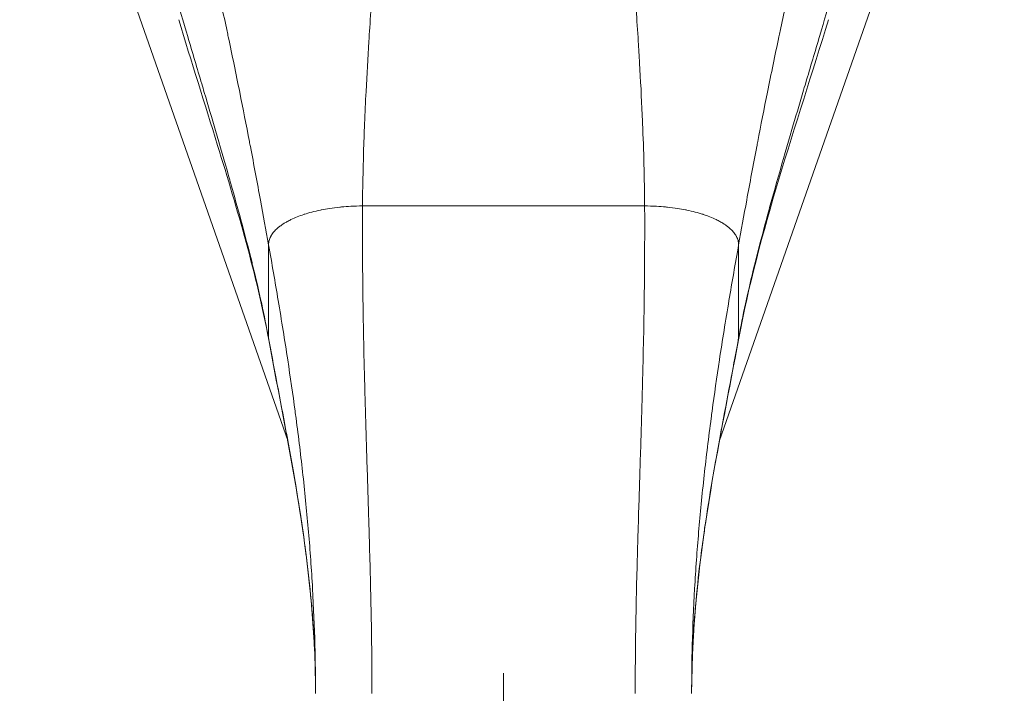
# Model space of a CAD drawing. Units: inches. Extents: x 8 to 262, y 5 to 156.
# Drawn here: x 78 to 80, y 93 to 94 of the extents above; entities that cross this region are included whole.
import ezdxf

# ---------------------------------------------------------------- set-up
doc = ezdxf.new("R2010")
doc.units = ezdxf.units.IN
doc.header["$LTSCALE"] = 16
doc.header["$MEASUREMENT"] = 0
for name, color, linetype, lineweight in [('Dimension (ANSI)', 7, 'Continuous', 5), ('Visible (ANSI)', 7, 'Continuous', 5), ('Visible Narrow (ANSI)', 7, 'Continuous', 5)]:
    doc.layers.add(name, color=color, linetype=linetype, lineweight=lineweight)
doc.styles.add('TAHOMA', font='tahoma.ttf')
doc.dimstyles.new('Default (ANSI)', dxfattribs={"dimscale": 16, "dimtxt": 0.07, "dimasz": 0.098425, "dimexe": 0.125, "dimexo": 0.0625, "dimgap": 0.031496, "dimtad": 0, "dimtih": 1, "dimtoh": 1, "dimrnd": 1e-08, "dimzin": 0, "dimdsep": 46, "dimtxsty": 'TAHOMA', "dimcen": 0.09, "dimdle": 0.393701, "dimclrd": 256, "dimclre": 256, "dimclrt": 256, "dimadec": 0, "dimazin": 0, "dimtfac": 1, "dimtofl": 0, "dimtmove": 0, "dimatfit": 3, "dimfxl": 1, "dimtolj": 1, "dimtzin": 0, "dimlwd": -1, "dimlwe": -1, "dimarcsym": 0})

# ---------------------------------------------------------------- blocks, each defined once
blk = doc.blocks.new('*D12')
at = {"layer": 'Defpoints', "color": 0, "transparency": 16777216}
for p in [(79.7393, 95.353), (103.4953, 95.353), (100.8792, 77.478)]:
    blk.add_point(p, dxfattribs=at)
at = {"layer": 'Dimension (ANSI)', "transparency": 16777216}
for p, q in [((80.7393, 95.353), (105.4953, 95.353)), ((103.4953, 93.7782), (103.4953, 87.505)), ((103.4953, 79.0528), (103.4953, 85.326)), ((101.8792, 77.478), (105.4953, 77.478))]:
    blk.add_line(p, q, dxfattribs=at)
for points in [[(103.2329, 93.7782), (103.7578, 93.7782), (103.4953, 95.353)], [(103.2329, 79.0528), (103.7578, 79.0528), (103.4953, 77.478)]]:
    blk.add_solid(points, dxfattribs=at)
at = {"layer": 'Dimension (ANSI)', "transparency": 16777216, "insert": (103.4953, 86.4155), "char_height": 1.12, "attachment_point": 5, "style": 'TAHOMA'}
blk.add_mtext('\\A1;17.88', dxfattribs=at)
blk = doc.blocks.new('*D18')
at = {"layer": 'Defpoints', "color": 0, "transparency": 16777216}
for p in [(79.3393, 93.975), (79.3393, 81.3769), (77.2143, 77.5631)]:
    blk.add_point(p, dxfattribs=at)
at = {"layer": 'Dimension (ANSI)', "transparency": 16777216}
for p, q in [((79.3393, 92.975), (79.3393, 79.3769)), ((75.6395, 81.3769), (73.8007, 81.3769)), ((80.9141, 81.3769), (82.4889, 81.3769))]:
    blk.add_line(p, q, dxfattribs=at)
for points in [[(75.6395, 81.6394), (75.6395, 81.1145), (77.2143, 81.3769)], [(80.9141, 81.6394), (80.9141, 81.1145), (79.3393, 81.3769)]]:
    blk.add_solid(points, dxfattribs=at)
at = {"layer": 'Dimension (ANSI)', "transparency": 16777216, "insert": (71.8868, 81.3769), "char_height": 1.12, "attachment_point": 5, "style": 'TAHOMA'}
blk.add_mtext('\\A1;2.13', dxfattribs=at)

msp = doc.modelspace()

# ---------------------------------------------------------------- linework, layer by layer
at = {"layer": 'Visible (ANSI)'}
for p, q in [((78.4021, 94.8487), (78.8873, 93.4623)), ((79.7913, 93.4623), (80.2765, 94.8487))]:
    msp.add_line(p, q, dxfattribs=at)
for points, knots in [([(78.8475, 93.6736), (78.8225, 93.8088), (78.7821, 93.9458), (78.7134, 94.1688), (78.6856, 94.2567), (78.6591, 94.3441)], [0, 0, 0, 0, 1.122967, 1.122967, 1.857413, 1.857413, 1.857413, 1.857413]), ([(78.9456, 92.9326), (78.9456, 93.0367), (78.9369, 93.1412), (78.9064, 93.3681), (78.8821, 93.4905), (78.8552, 93.6323), (78.8513, 93.653), (78.8475, 93.6736)], [0, 0, 0, 0, 0.793315, 0.793315, 1.786396, 1.786396, 1.956265, 1.956265, 1.956265, 1.956265]), ([(79.8311, 93.6736), (79.8119, 93.5696), (79.7907, 93.4652), (79.75, 93.2213), (79.733, 93.0769), (79.733, 92.9326)], [0, 0, 0, 0, 0.854702, 0.854702, 1.954314, 1.954314, 1.954314, 1.954314])]:
    msp.add_open_spline(points, degree=3, knots=knots, dxfattribs=at)
msp.add_open_spline([(80.0195, 94.3441), (79.9524, 94.1231), (79.8723, 93.8972), (79.8311, 93.6736)], degree=3, dxfattribs=at)
at = {"layer": 'Visible Narrow (ANSI)'}
for p, q in [((78.8045, 94.1024), (78.8045, 94.1024)), ((79.874, 94.1024), (79.874, 94.1024)), ((79.044, 93.9538), (79.6346, 93.9538)), ((78.8472, 93.6774), (78.8472, 93.8725)), ((79.8314, 93.8725), (79.8314, 93.6774))]:
    msp.add_line(p, q, dxfattribs=at)
for points, knots in [([(78.8472, 93.8725), (78.8417, 93.9031), (78.8361, 93.9342), (78.8303, 93.9658), (78.8235, 94.0024), (78.8166, 94.0398), (78.8092, 94.0781), (78.8085, 94.0817), (78.8078, 94.0853), (78.8071, 94.0889), (78.8006, 94.1228), (78.7938, 94.1574), (78.7868, 94.1922), (78.7791, 94.2308), (78.7711, 94.2696), (78.7629, 94.308), (78.7621, 94.3121), (78.7612, 94.3161), (78.7603, 94.3202), (78.7528, 94.3557), (78.7451, 94.3909), (78.7373, 94.4259), (78.7283, 94.4661), (78.7192, 94.5062), (78.7098, 94.5465), (78.7097, 94.5469), (78.7096, 94.5474), (78.7095, 94.5478)], [0, 0, 0, 0, 0.1470206, 0.1470206, 0.1470206, 0.3173243, 0.3173243, 0.3173243, 0.3333333, 0.3333333, 0.3333333, 0.4831742, 0.4831742, 0.4831742, 0.6491763, 0.6491763, 0.6491763, 0.6666667, 0.6666667, 0.6666667, 0.820715, 0.820715, 0.820715, 0.997972, 0.997972, 0.997972, 0.9999999, 0.9999999, 0.9999999, 0.9999999]), ([(79.8314, 93.8725), (79.8369, 93.9031), (79.8425, 93.9342), (79.8483, 93.9658), (79.855, 94.0024), (79.862, 94.0398), (79.8694, 94.0781), (79.87, 94.0817), (79.8707, 94.0853), (79.8714, 94.0889), (79.8779, 94.1228), (79.8847, 94.1574), (79.8917, 94.1922), (79.8995, 94.2308), (79.9075, 94.2696), (79.9156, 94.308), (79.9165, 94.3121), (79.9174, 94.3161), (79.9182, 94.3202), (79.9258, 94.3557), (79.9335, 94.3909), (79.9413, 94.4259), (79.9502, 94.4661), (79.9594, 94.5062), (79.9688, 94.5465), (79.9689, 94.5469), (79.969, 94.5474), (79.9691, 94.5478)], [0, 0, 0, 0, 0.1470206, 0.1470206, 0.1470206, 0.3173243, 0.3173243, 0.3173243, 0.3333333, 0.3333333, 0.3333333, 0.4831742, 0.4831742, 0.4831742, 0.6491763, 0.6491763, 0.6491763, 0.6666667, 0.6666667, 0.6666667, 0.8207151, 0.8207151, 0.8207151, 0.997972, 0.997972, 0.997972, 0.9999999, 0.9999999, 0.9999999, 0.9999999]), ([(79.044, 93.9538), (79.0442, 93.9908), (79.0449, 94.0282), (79.0461, 94.0657), (79.0467, 94.086), (79.0474, 94.1064), (79.0482, 94.1267), (79.0492, 94.1491), (79.0502, 94.1714), (79.0513, 94.1936), (79.0531, 94.2289), (79.0551, 94.2639), (79.0573, 94.2982), (79.0579, 94.308), (79.0585, 94.3177), (79.0591, 94.3274), (79.0621, 94.3731), (79.0653, 94.4177), (79.0686, 94.4608)], [0, 0, 0, 0, 0.216225, 0.216225, 0.216225, 0.333333, 0.333333, 0.333333, 0.46218, 0.46218, 0.46218, 0.666667, 0.666667, 0.666667, 0.724848, 0.724848, 0.724848, 1, 1, 1, 1]), ([(79.6346, 93.9538), (79.6344, 93.9826), (79.6339, 94.0116), (79.6332, 94.0408), (79.6325, 94.0694), (79.6315, 94.0981), (79.6303, 94.1267), (79.6301, 94.1327), (79.6298, 94.1387), (79.6296, 94.1447), (79.628, 94.1811), (79.6261, 94.2173), (79.624, 94.253), (79.6232, 94.2682), (79.6222, 94.2833), (79.6213, 94.2982), (79.6199, 94.3207), (79.6184, 94.3429), (79.6169, 94.3649), (79.6147, 94.3975), (79.6124, 94.4295), (79.61, 94.4608)], [0, 0, 0, 0, 0.16825, 0.16825, 0.16825, 0.333333, 0.333333, 0.333333, 0.367878, 0.367878, 0.367878, 0.577669, 0.577669, 0.577669, 0.666667, 0.666667, 0.666667, 0.800515, 0.800515, 0.800515, 1, 1, 1, 1]), ([(78.8472, 93.6774), (78.8429, 93.7005), (78.8381, 93.7242), (78.8328, 93.7485), (78.8271, 93.7748), (78.8208, 93.8018), (78.8139, 93.8297), (78.8135, 93.8315), (78.813, 93.8333), (78.8126, 93.8351), (78.8054, 93.864), (78.7976, 93.8938), (78.7893, 93.9245), (78.7826, 93.9492), (78.7756, 93.9745), (78.7683, 94.0004), (78.7668, 94.0059), (78.7652, 94.0114), (78.7636, 94.017), (78.7548, 94.0478), (78.7457, 94.0795), (78.7361, 94.1121), (78.7285, 94.1381), (78.7207, 94.1646), (78.7126, 94.1918), (78.7109, 94.1977), (78.7091, 94.2036), (78.7074, 94.2095), (78.6978, 94.2418), (78.688, 94.2749), (78.678, 94.3086), (78.6689, 94.3394), (78.6596, 94.3708), (78.6503, 94.4025)], [0, 0, 0, 0, 0.120285, 0.120285, 0.120285, 0.25, 0.25, 0.25, 0.258357, 0.258357, 0.258357, 0.392455, 0.392455, 0.392455, 0.5, 0.5, 0.5, 0.522715, 0.522715, 0.522715, 0.649203, 0.649203, 0.649203, 0.75, 0.75, 0.75, 0.771897, 0.771897, 0.771897, 0.890946, 0.890946, 0.890946, 1, 1, 1, 1]), ([(79.8314, 93.6774), (79.8357, 93.7005), (79.8405, 93.7243), (79.8458, 93.7487), (79.8515, 93.7749), (79.8578, 93.8019), (79.8647, 93.8297), (79.8651, 93.8317), (79.8656, 93.8336), (79.8661, 93.8356), (79.8734, 93.8647), (79.8812, 93.8946), (79.8895, 93.9255), (79.8961, 93.9499), (79.903, 93.9748), (79.9103, 94.0004), (79.9119, 94.0064), (79.9136, 94.0124), (79.9154, 94.0184), (79.9242, 94.0493), (79.9334, 94.0812), (79.943, 94.114), (79.9505, 94.1394), (79.9581, 94.1653), (79.9659, 94.1918), (79.9679, 94.1984), (79.9699, 94.2051), (79.9719, 94.2118), (79.9815, 94.2443), (79.9914, 94.2775), (80.0014, 94.3113), (80.0103, 94.3413), (80.0192, 94.3717), (80.0283, 94.4025)], [0, 0, 0, 0, 0.120569, 0.120569, 0.120569, 0.25, 0.25, 0.25, 0.259218, 0.259218, 0.259218, 0.393861, 0.393861, 0.393861, 0.5, 0.5, 0.5, 0.524633, 0.524633, 0.524633, 0.651601, 0.651601, 0.651601, 0.75, 0.75, 0.75, 0.774742, 0.774742, 0.774742, 0.894214, 0.894214, 0.894214, 1, 1, 1, 1]), ([(78.8472, 93.8725), (78.8472, 93.8756), (78.8476, 93.8786), (78.8484, 93.8815), (78.8491, 93.8844), (78.8503, 93.8872), (78.8518, 93.89), (78.8519, 93.8902), (78.852, 93.8905), (78.8522, 93.8907), (78.8535, 93.8931), (78.8551, 93.8956), (78.857, 93.8979), (78.8591, 93.9005), (78.8614, 93.903), (78.864, 93.9054), (78.8649, 93.9062), (78.8658, 93.9071), (78.8667, 93.9079), (78.8686, 93.9094), (78.8705, 93.911), (78.8726, 93.9125), (78.8757, 93.9148), (78.8791, 93.917), (78.8827, 93.9191), (78.8851, 93.9205), (78.8875, 93.9219), (78.8901, 93.9232), (78.8915, 93.9239), (78.8928, 93.9246), (78.8942, 93.9253), (78.8984, 93.9273), (78.9027, 93.9292), (78.9073, 93.931), (78.9117, 93.9328), (78.9164, 93.9345), (78.9212, 93.936), (78.9214, 93.9361), (78.9216, 93.9362), (78.9218, 93.9363), (78.927, 93.938), (78.9324, 93.9395), (78.938, 93.941), (78.9437, 93.9425), (78.9496, 93.9439), (78.9557, 93.9452), (78.9566, 93.9454), (78.9575, 93.9455), (78.9584, 93.9457), (78.9639, 93.9468), (78.9694, 93.9478), (78.9751, 93.9487), (78.9821, 93.9497), (78.9891, 93.9506), (78.9963, 93.9514), (78.9975, 93.9515), (78.9987, 93.9516), (79, 93.9518), (79.0063, 93.9524), (79.0128, 93.9528), (79.0192, 93.9532), (79.0274, 93.9536), (79.0357, 93.9538), (79.044, 93.9538)], [0, 0, 0, 0, 0.069792, 0.069792, 0.069792, 0.137006, 0.137006, 0.137006, 0.142857, 0.142857, 0.142857, 0.201785, 0.201785, 0.201785, 0.264775, 0.264775, 0.264775, 0.285714, 0.285714, 0.285714, 0.326686, 0.326686, 0.326686, 0.38809, 0.38809, 0.38809, 0.428571, 0.428571, 0.428571, 0.449462, 0.449462, 0.449462, 0.511285, 0.511285, 0.511285, 0.571429, 0.571429, 0.571429, 0.574064, 0.574064, 0.574064, 0.638323, 0.638323, 0.638323, 0.704535, 0.704535, 0.704535, 0.714286, 0.714286, 0.714286, 0.773232, 0.773232, 0.773232, 0.84495, 0.84495, 0.84495, 0.857143, 0.857143, 0.857143, 0.920334, 0.920334, 0.920334, 1, 1, 1, 1]), ([(79.0637, 92.9326), (79.0637, 92.968), (79.0634, 93.0035), (79.063, 93.0394), (79.0625, 93.0806), (79.0616, 93.1221), (79.0606, 93.1645), (79.06, 93.1896), (79.0594, 93.215), (79.0586, 93.2407), (79.0582, 93.2568), (79.0577, 93.2731), (79.0572, 93.2894), (79.056, 93.3307), (79.0546, 93.3728), (79.0533, 93.4156), (79.0519, 93.4579), (79.0506, 93.5009), (79.0494, 93.5446), (79.0491, 93.5557), (79.0488, 93.5669), (79.0485, 93.578), (79.0476, 93.611), (79.0469, 93.6443), (79.0462, 93.6783), (79.0453, 93.7238), (79.0446, 93.7704), (79.0442, 93.8185), (79.0439, 93.8622), (79.0438, 93.9072), (79.044, 93.9538)], [0, 0, 0, 0, 0.117822, 0.117822, 0.117822, 0.253145, 0.253145, 0.253145, 0.333333, 0.333333, 0.333333, 0.383562, 0.383562, 0.383562, 0.510072, 0.510072, 0.510072, 0.634963, 0.634963, 0.634963, 0.666667, 0.666667, 0.666667, 0.760116, 0.760116, 0.760116, 0.885678, 0.885678, 0.885678, 1, 1, 1, 1]), ([(79.6149, 92.9326), (79.6149, 92.968), (79.6151, 93.0035), (79.6156, 93.0394), (79.6161, 93.0806), (79.6169, 93.1221), (79.6179, 93.1645), (79.6185, 93.1896), (79.6192, 93.215), (79.6199, 93.2407), (79.6204, 93.2568), (79.6209, 93.2731), (79.6214, 93.2894), (79.6226, 93.3307), (79.624, 93.3728), (79.6253, 93.4156), (79.6266, 93.4579), (79.628, 93.5009), (79.6292, 93.5446), (79.6295, 93.5557), (79.6298, 93.5669), (79.6301, 93.578), (79.6309, 93.611), (79.6317, 93.6443), (79.6324, 93.6783), (79.6333, 93.7238), (79.634, 93.7704), (79.6343, 93.8185), (79.6347, 93.8622), (79.6348, 93.9072), (79.6346, 93.9538)], [0, 0, 0, 0, 0.117822, 0.117822, 0.117822, 0.253145, 0.253145, 0.253145, 0.333333, 0.333333, 0.333333, 0.383562, 0.383562, 0.383562, 0.510072, 0.510072, 0.510072, 0.634963, 0.634963, 0.634963, 0.666667, 0.666667, 0.666667, 0.760116, 0.760116, 0.760116, 0.885678, 0.885678, 0.885678, 1, 1, 1, 1]), ([(79.6346, 93.9538), (79.6429, 93.9538), (79.6512, 93.9536), (79.6593, 93.9532), (79.6658, 93.9528), (79.6723, 93.9524), (79.6786, 93.9518), (79.6798, 93.9516), (79.6811, 93.9515), (79.6823, 93.9514), (79.6894, 93.9506), (79.6965, 93.9497), (79.7034, 93.9487), (79.7091, 93.9478), (79.7147, 93.9468), (79.7202, 93.9457), (79.7211, 93.9455), (79.722, 93.9454), (79.7229, 93.9452), (79.729, 93.9439), (79.7349, 93.9425), (79.7406, 93.941), (79.7462, 93.9395), (79.7516, 93.938), (79.7567, 93.9363), (79.757, 93.9362), (79.7572, 93.9361), (79.7574, 93.936), (79.7622, 93.9345), (79.7669, 93.9328), (79.7713, 93.931), (79.7759, 93.9292), (79.7802, 93.9273), (79.7843, 93.9253), (79.7857, 93.9246), (79.7871, 93.9239), (79.7884, 93.9232), (79.791, 93.9219), (79.7935, 93.9205), (79.7959, 93.9191), (79.7995, 93.917), (79.8029, 93.9148), (79.806, 93.9125), (79.808, 93.911), (79.81, 93.9094), (79.8118, 93.9079), (79.8128, 93.9071), (79.8137, 93.9062), (79.8145, 93.9054), (79.8172, 93.903), (79.8195, 93.9005), (79.8215, 93.8979), (79.8234, 93.8956), (79.8251, 93.8931), (79.8264, 93.8907), (79.8266, 93.8905), (79.8267, 93.8902), (79.8268, 93.89), (79.8283, 93.8872), (79.8294, 93.8844), (79.8302, 93.8815), (79.831, 93.8786), (79.8314, 93.8756), (79.8314, 93.8725)], [0, 0, 0, 0, 0.079666, 0.079666, 0.079666, 0.142857, 0.142857, 0.142857, 0.15505, 0.15505, 0.15505, 0.226768, 0.226768, 0.226768, 0.285714, 0.285714, 0.285714, 0.295465, 0.295465, 0.295465, 0.361677, 0.361677, 0.361677, 0.425936, 0.425936, 0.425936, 0.428571, 0.428571, 0.428571, 0.488715, 0.488715, 0.488715, 0.550538, 0.550538, 0.550538, 0.571429, 0.571429, 0.571429, 0.61191, 0.61191, 0.61191, 0.673314, 0.673314, 0.673314, 0.714286, 0.714286, 0.714286, 0.735225, 0.735225, 0.735225, 0.798215, 0.798215, 0.798215, 0.857143, 0.857143, 0.857143, 0.862994, 0.862994, 0.862994, 0.930208, 0.930208, 0.930208, 1, 1, 1, 1]), ([(78.9456, 92.9326), (78.9456, 92.9657), (78.9451, 92.9992), (78.9442, 93.0334), (78.9432, 93.0721), (78.9416, 93.1116), (78.9393, 93.1521), (78.9382, 93.1719), (78.9369, 93.192), (78.9354, 93.2123), (78.9341, 93.2315), (78.9326, 93.2509), (78.9309, 93.2705), (78.9276, 93.3093), (78.9238, 93.3489), (78.9193, 93.3894), (78.915, 93.4286), (78.9101, 93.4686), (78.9047, 93.5094), (78.9041, 93.5142), (78.9034, 93.519), (78.9028, 93.5238), (78.898, 93.5591), (78.8929, 93.5949), (78.8873, 93.6313), (78.8812, 93.6719), (78.8745, 93.7134), (78.8674, 93.7559), (78.861, 93.7939), (78.8543, 93.8327), (78.8472, 93.8725)], [0, 0, 0, 0, 0.124023, 0.124023, 0.124023, 0.264445, 0.264445, 0.264445, 0.333333, 0.333333, 0.333333, 0.398437, 0.398437, 0.398437, 0.527127, 0.527127, 0.527127, 0.651993, 0.651993, 0.651993, 0.666667, 0.666667, 0.666667, 0.774053, 0.774053, 0.774053, 0.893457, 0.893457, 0.893457, 1, 1, 1, 1]), ([(79.733, 92.9326), (79.733, 92.9657), (79.7334, 92.9992), (79.7343, 93.0334), (79.7354, 93.0721), (79.737, 93.1116), (79.7393, 93.1521), (79.7404, 93.1719), (79.7417, 93.192), (79.7431, 93.2123), (79.7445, 93.2315), (79.746, 93.2509), (79.7477, 93.2705), (79.7509, 93.3093), (79.7548, 93.3489), (79.7593, 93.3894), (79.7636, 93.4286), (79.7684, 93.4686), (79.7739, 93.5094), (79.7745, 93.5142), (79.7751, 93.519), (79.7758, 93.5238), (79.7805, 93.5591), (79.7857, 93.5949), (79.7912, 93.6313), (79.7974, 93.6719), (79.804, 93.7134), (79.8112, 93.7559), (79.8175, 93.7939), (79.8243, 93.8327), (79.8314, 93.8725)], [0, 0, 0, 0, 0.124023, 0.124023, 0.124023, 0.264445, 0.264445, 0.264445, 0.333333, 0.333333, 0.333333, 0.398437, 0.398437, 0.398437, 0.527127, 0.527127, 0.527127, 0.651993, 0.651993, 0.651993, 0.666667, 0.666667, 0.666667, 0.774053, 0.774053, 0.774053, 0.893457, 0.893457, 0.893457, 1, 1, 1, 1]), ([(78.9456, 92.9326), (78.9456, 92.9597), (78.945, 92.9878), (78.9438, 93.0166), (78.9428, 93.0412), (78.9413, 93.0663), (78.9393, 93.0921), (78.9388, 93.0995), (78.9382, 93.1069), (78.9375, 93.1144), (78.9348, 93.1457), (78.9314, 93.1778), (78.9274, 93.2108), (78.925, 93.2297), (78.9225, 93.2488), (78.9197, 93.2684), (78.9179, 93.2808), (78.9161, 93.2934), (78.9141, 93.3061), (78.9094, 93.3369), (78.9042, 93.3686), (78.8985, 93.4009), (78.895, 93.4212), (78.8913, 93.4419), (78.8874, 93.4628), (78.8854, 93.4738), (78.8834, 93.4848), (78.8813, 93.4959), (78.8754, 93.5272), (78.8694, 93.5592), (78.8631, 93.5921), (78.8579, 93.6198), (78.8525, 93.6482), (78.8472, 93.6774)], [0, 0, 0, 0, 0.13496, 0.13496, 0.13496, 0.25, 0.25, 0.25, 0.283033, 0.283033, 0.283033, 0.420996, 0.420996, 0.420996, 0.5, 0.5, 0.5, 0.550346, 0.550346, 0.550346, 0.672825, 0.672825, 0.672825, 0.75, 0.75, 0.75, 0.790427, 0.790427, 0.790427, 0.90412, 0.90412, 0.90412, 1, 1, 1, 1]), ([(79.733, 92.9326), (79.733, 92.9598), (79.7336, 92.9879), (79.7348, 93.0169), (79.7358, 93.0414), (79.7373, 93.0664), (79.7393, 93.0921), (79.7398, 93.0997), (79.7405, 93.1073), (79.7411, 93.115), (79.7438, 93.1463), (79.7472, 93.1785), (79.7513, 93.2116), (79.7536, 93.2302), (79.7561, 93.2492), (79.7589, 93.2684), (79.7607, 93.2812), (79.7626, 93.2941), (79.7646, 93.3072), (79.7694, 93.3382), (79.7746, 93.3699), (79.7803, 93.4023), (79.7838, 93.4222), (79.7874, 93.4424), (79.7912, 93.4628), (79.7933, 93.4743), (79.7954, 93.486), (79.7976, 93.4977), (79.8035, 93.5291), (79.8096, 93.5611), (79.8158, 93.5941), (79.821, 93.6212), (79.8262, 93.6489), (79.8314, 93.6774)], [0, 0, 0, 0, 0.135431, 0.135431, 0.135431, 0.25, 0.25, 0.25, 0.283907, 0.283907, 0.283907, 0.422221, 0.422221, 0.422221, 0.5, 0.5, 0.5, 0.551884, 0.551884, 0.551884, 0.674659, 0.674659, 0.674659, 0.75, 0.75, 0.75, 0.792551, 0.792551, 0.792551, 0.906516, 0.906516, 0.906516, 1, 1, 1, 1])]:
    msp.add_open_spline(points, degree=3, knots=knots, dxfattribs=at)
for points in [[(78.8475, 93.6736), (78.8473, 93.6749), (78.8472, 93.6761), (78.8472, 93.6774)], [(79.8314, 93.6774), (79.8314, 93.6761), (79.8313, 93.6749), (79.8311, 93.6736)]]:
    msp.add_open_spline(points, degree=3, dxfattribs=at)

# ---------------------------------------------------------------- dimensions: what is measured, and where the dimension line sits
at = {"layer": 'Dimension (ANSI)'}
for base, p1, p2, angle, override, picture, middle in [((103.4953287247, 95.3530027637), (100.879237766, 77.4780027637), (79.7392863094, 95.3530027637), 90, {"dimgap": 0.031496, "dimdec": 2, "dimtol": 0, "dimlim": 0, "dimtp": 0, "dimtm": 0, "dimtdec": 2, "dimatfit": 1}, '*D12', (103.4953287247, 86.4155027637)), ((79.3392863094, 81.3769320699), (77.2142863094, 77.5630513072), (79.3392863094, 93.9749696173), 180, {"dimgap": 0.031496, "dimtih": 0, "dimtoh": 0, "dimdec": 2, "dimse1": 1, "dimtol": 0, "dimlim": 0, "dimtp": 0, "dimtm": 0, "dimtdec": 2, "dimatfit": 1}, '*D18', (71.8867645066, 81.3769320699))]:
    dim = msp.add_linear_dim(base=base, p1=p1, p2=p2, angle=angle, dimstyle='Default (ANSI)', override=override, dxfattribs=at)
    dim.commit()
    dim.dimension.update_dxf_attribs({"geometry": picture, "text_midpoint": middle, "dimtype": 160})

doc.saveas('drawing.dxf')
